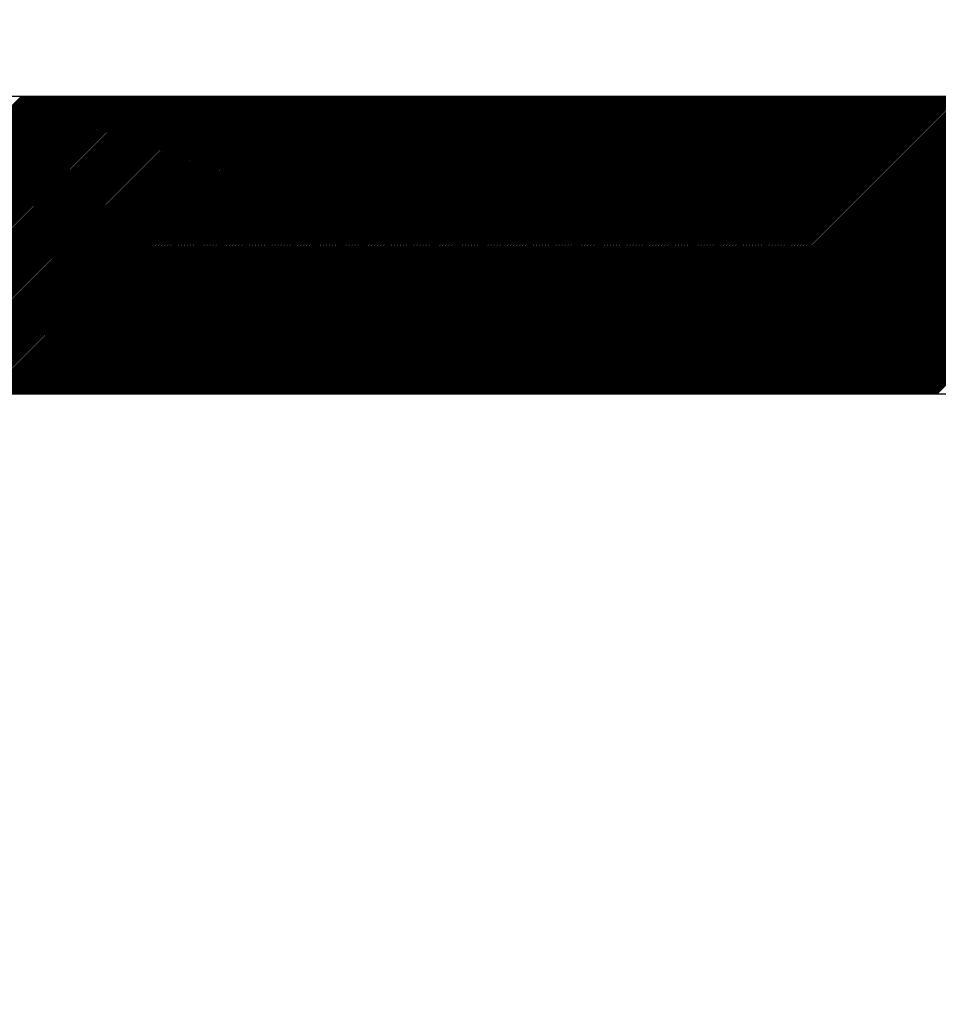
# Model space of a CAD drawing. Units: millimetres. Extents: x 66 to 212, y 84 to 157.
# Drawn here: x 82 to 83, y 119 to 120 of the extents above; entities that cross this region are included whole.
import ezdxf

# ---------------------------------------------------------------- set-up
doc = ezdxf.new("R2010")
doc.units = ezdxf.units.MM
doc.header["$LTSCALE"] = 16.335
doc.layers.get('0').update_dxf_attribs({"linetype": 'CONTINUOUS'})
doc.styles.get("Standard").update_dxf_attribs({"font": 'txt', "width": 0.8})
doc.dimstyles.new('DIMSTYLE_2', dxfattribs={"dimtxt": 3, "dimasz": 3, "dimexe": 0.18, "dimexo": 0.0625, "dimgap": 0.09, "dimtad": 1, "dimdec": 1, "dimdsep": 46, "dimtxsty": 'STANDARD', "dimblk": '_FILLED', "dimblk1": '_FILLED', "dimblk2": '_FILLED', "dimcen": 0.09, "dimadec": 0, "dimazin": 0, "dimtfac": 1, "dimtdec": 1, "dimtofl": 0, "dimtmove": 0, "dimatfit": 3, "dimldrblk": '_FILLED', "dimfxl": 1, "dimtolj": 1, "dimarcsym": 0})

# ---------------------------------------------------------------- blocks, each defined once
blk = doc.blocks.new('_FILLED')
at = {"color": 0, "linetype": 'BYBLOCK'}
blk.add_solid([(0, 0), (-1, 0.31667), (-1, -0.31667)], dxfattribs=at)
blk = doc.blocks.new('*D3')
at = {"color": 7, "linetype": 'CONTINUOUS'}
for p, q in [((65.92268, 116.18445), (65.92268, 155.07883)), ((113.5961, 125.85906), (113.5961, 155.07883)), ((65.92268, 153.57883), (89.75939, 153.57883)), ((113.5961, 153.57883), (89.75939, 153.57883))]:
    blk.add_line(p, q, dxfattribs=at)
at = {"color": 7, "linetype": 'CONTINUOUS', "xscale": 3, "yscale": 3, "zscale": 3, "rotation": 180}
blk.add_blockref('_FILLED', (65.92268, 153.57883), dxfattribs=at)
at = {"color": 7, "linetype": 'CONTINUOUS', "xscale": 3, "yscale": 3, "zscale": 3}
blk.add_blockref('_FILLED', (113.5961, 153.57883), dxfattribs=at)
at = {"color": 7, "linetype": 'CONTINUOUS', "insert": (89.75939, 157.32883), "char_height": 3, "width": 8.7857143, "attachment_point": 2, "line_spacing_factor": 0.9}
blk.add_mtext('47,7', dxfattribs=at)

msp = doc.modelspace()

# ---------------------------------------------------------------- linework, layer by layer
at = {"color": 253, "linetype": 'CONTINUOUS'}
for p, q in [((83.9906, 119.99681), (81.089, 119.99681)), ((81.089, 119.79517), (83.9906, 119.79517))]:
    msp.add_line(p, q, dxfattribs=at)
at = {"color": 7, "linetype": 'CONTINUOUS'}
for p, q in [((81.70537, 119.79517), (81.90701, 119.99681)), ((81.7064, 119.79517), (81.90804, 119.99681)), ((81.70743, 119.79517), (81.90906, 119.99681)), ((81.70845, 119.79517), (81.91009, 119.99681)), ((81.70948, 119.79517), (81.91111, 119.99681)), ((81.7105, 119.79517), (81.91214, 119.99681)), ((81.71153, 119.79517), (81.91316, 119.99681)), ((81.71255, 119.79517), (81.91419, 119.99681)), ((81.71358, 119.79517), (81.91522, 119.99681)), ((81.7146, 119.79517), (81.91624, 119.99681)), ((81.71563, 119.79517), (81.91727, 119.99681)), ((81.71665, 119.79517), (81.91829, 119.99681)), ((81.71768, 119.79517), (81.91932, 119.99681)), ((81.71871, 119.79517), (81.92034, 119.99681)), ((81.71973, 119.79517), (81.92137, 119.99681)), ((81.72076, 119.79517), (81.92239, 119.99681)), ((81.72178, 119.79517), (81.92342, 119.99681)), ((81.72281, 119.79517), (81.92444, 119.99681)), ((81.72383, 119.79517), (81.92547, 119.99681)), ((81.72486, 119.79517), (81.9265, 119.99681)), ((81.72588, 119.79517), (81.92752, 119.99681)), ((81.72691, 119.79517), (81.92855, 119.99681)), ((81.72793, 119.79517), (81.92957, 119.99681)), ((81.72896, 119.79517), (81.9306, 119.99681)), ((81.72999, 119.79517), (81.93162, 119.99681)), ((81.73101, 119.79517), (81.93265, 119.99681)), ((81.73204, 119.79517), (81.93367, 119.99681)), ((81.73306, 119.79517), (81.9347, 119.99681)), ((81.73409, 119.79517), (81.93572, 119.99681)), ((81.73511, 119.79517), (81.93675, 119.99681)), ((81.73614, 119.79517), (81.93778, 119.99681)), ((81.73716, 119.79517), (81.9388, 119.99681)), ((81.73819, 119.79517), (81.93983, 119.99681)), ((81.73921, 119.79517), (81.94085, 119.99681)), ((81.74024, 119.79517), (81.94188, 119.99681)), ((81.74127, 119.79517), (81.9429, 119.99681)), ((81.74229, 119.79517), (81.94393, 119.99681)), ((81.74332, 119.79517), (81.94495, 119.99681)), ((81.74434, 119.79517), (81.94598, 119.99681)), ((81.74537, 119.79517), (81.947, 119.99681)), ((81.74639, 119.79517), (81.94803, 119.99681)), ((81.74742, 119.79517), (81.94906, 119.99681)), ((81.74844, 119.79517), (81.95008, 119.99681)), ((81.74947, 119.79517), (81.95111, 119.99681)), ((81.75049, 119.79517), (81.95213, 119.99681)), ((81.75152, 119.79517), (81.95316, 119.99681)), ((81.75255, 119.79517), (81.95418, 119.99681)), ((81.75357, 119.79517), (81.95521, 119.99681)), ((81.7546, 119.79517), (81.95623, 119.99681)), ((81.75562, 119.79517), (81.95726, 119.99681)), ((81.75665, 119.79517), (81.95828, 119.99681)), ((81.75767, 119.79517), (81.95931, 119.99681)), ((81.7587, 119.79517), (81.96033, 119.99681)), ((81.75972, 119.79517), (81.96136, 119.99681)), ((81.76075, 119.79517), (81.96239, 119.99681)), ((81.76177, 119.79517), (81.96341, 119.99681)), ((81.7628, 119.79517), (81.96444, 119.99681)), ((81.76383, 119.79517), (81.96546, 119.99681)), ((81.76485, 119.79517), (81.96649, 119.99681)), ((81.76588, 119.79517), (81.96751, 119.99681)), ((81.7669, 119.79517), (81.96854, 119.99681)), ((81.76793, 119.79517), (81.96956, 119.99681)), ((81.76895, 119.79517), (81.97059, 119.99681)), ((81.76998, 119.79517), (81.97161, 119.99681)), ((81.771, 119.79517), (81.97264, 119.99681)), ((81.77203, 119.79517), (81.97367, 119.99681)), ((81.77305, 119.79517), (81.97469, 119.99681)), ((81.77408, 119.79517), (81.97572, 119.99681)), ((81.77511, 119.79517), (81.97674, 119.99681)), ((81.77613, 119.79517), (81.97777, 119.99681)), ((81.77716, 119.79517), (81.97879, 119.99681)), ((81.77818, 119.79517), (81.97982, 119.99681)), ((81.77921, 119.79517), (81.98084, 119.99681)), ((81.78023, 119.79517), (81.98187, 119.99681)), ((81.78126, 119.79517), (81.98289, 119.99681)), ((81.78228, 119.79517), (81.98392, 119.99681)), ((81.78331, 119.79517), (81.98495, 119.99681)), ((81.78433, 119.79517), (81.98597, 119.99681)), ((81.78536, 119.79517), (81.987, 119.99681)), ((81.78638, 119.79517), (81.98802, 119.99681)), ((81.78741, 119.79517), (81.98905, 119.99681)), ((81.78844, 119.79517), (81.99007, 119.99681)), ((81.78946, 119.79517), (81.9911, 119.99681)), ((81.79049, 119.79517), (81.99212, 119.99681)), ((81.79151, 119.79517), (81.99315, 119.99681)), ((81.79254, 119.79517), (81.99417, 119.99681)), ((81.79356, 119.79517), (81.9952, 119.99681)), ((81.79459, 119.79517), (81.99623, 119.99681)), ((81.79561, 119.79517), (81.99725, 119.99681)), ((81.79664, 119.79517), (81.99828, 119.99681)), ((81.79766, 119.79517), (81.9993, 119.99681)), ((81.79869, 119.79517), (82.00033, 119.99681)), ((81.79972, 119.79517), (82.00135, 119.99681)), ((81.80074, 119.79517), (82.00238, 119.99681)), ((81.80177, 119.79517), (82.0034, 119.99681)), ((81.80279, 119.79517), (82.00443, 119.99681)), ((81.80382, 119.79517), (82.00545, 119.99681)), ((81.80484, 119.79517), (82.00648, 119.99681)), ((81.80587, 119.79517), (82.00751, 119.99681)), ((81.80689, 119.79517), (82.00853, 119.99681)), ((81.80792, 119.79517), (82.00956, 119.99681)), ((81.80894, 119.79517), (82.01058, 119.99681)), ((81.80997, 119.79517), (82.01161, 119.99681)), ((81.811, 119.79517), (82.01263, 119.99681)), ((81.81202, 119.79517), (82.01366, 119.99681)), ((81.81305, 119.79517), (82.01468, 119.99681)), ((81.81407, 119.79517), (82.01571, 119.99681)), ((81.8151, 119.79517), (82.01673, 119.99681)), ((81.81612, 119.79517), (82.01776, 119.99681)), ((81.81715, 119.79517), (82.01879, 119.99681)), ((81.81817, 119.79517), (82.01981, 119.99681)), ((81.8192, 119.79517), (82.02084, 119.99681)), ((81.82022, 119.79517), (82.02186, 119.99681)), ((81.82125, 119.79517), (82.02289, 119.99681)), ((81.82228, 119.79517), (82.02391, 119.99681)), ((81.8233, 119.79517), (82.02494, 119.99681)), ((81.82433, 119.79517), (82.02596, 119.99681)), ((81.82535, 119.79517), (82.02699, 119.99681)), ((81.82638, 119.79517), (82.02801, 119.99681)), ((81.8274, 119.79517), (82.02904, 119.99681)), ((81.82843, 119.79517), (82.03007, 119.99681)), ((81.82945, 119.79517), (82.03109, 119.99681)), ((81.83048, 119.79517), (82.03212, 119.99681)), ((81.8315, 119.79517), (82.03314, 119.99681)), ((81.83253, 119.79517), (82.03417, 119.99681)), ((81.83356, 119.79517), (82.03519, 119.99681)), ((81.83458, 119.79517), (82.03622, 119.99681)), ((81.83561, 119.79517), (82.03724, 119.99681)), ((81.83663, 119.79517), (82.03827, 119.99681)), ((81.83766, 119.79517), (82.03929, 119.99681)), ((81.83868, 119.79517), (82.04032, 119.99681)), ((81.83971, 119.79517), (82.04134, 119.99681)), ((81.84073, 119.79517), (82.04237, 119.99681)), ((81.84176, 119.79517), (82.0434, 119.99681)), ((81.84278, 119.79517), (82.04442, 119.99681)), ((81.84381, 119.79517), (82.04545, 119.99681)), ((81.84484, 119.79517), (82.04647, 119.99681)), ((81.84586, 119.79517), (82.0475, 119.99681)), ((81.84689, 119.79517), (82.04852, 119.99681)), ((81.84791, 119.79517), (82.04955, 119.99681)), ((81.84894, 119.79517), (82.05057, 119.99681)), ((81.84996, 119.79517), (82.0516, 119.99681)), ((81.85099, 119.79517), (82.05262, 119.99681)), ((81.85201, 119.79517), (82.05365, 119.99681)), ((81.85304, 119.79517), (82.05468, 119.99681)), ((81.85406, 119.79517), (82.0557, 119.99681)), ((81.85509, 119.79517), (82.05673, 119.99681)), ((81.85612, 119.79517), (82.05775, 119.99681)), ((81.85714, 119.79517), (82.05878, 119.99681)), ((81.85817, 119.79517), (82.0598, 119.99681)), ((81.85919, 119.79517), (82.06083, 119.99681)), ((81.86022, 119.79517), (82.06185, 119.99681)), ((81.86124, 119.79517), (82.06288, 119.99681)), ((81.86227, 119.79517), (82.0639, 119.99681)), ((81.86329, 119.79517), (82.06493, 119.99681)), ((81.86432, 119.79517), (82.06596, 119.99681)), ((81.86534, 119.79517), (82.06698, 119.99681)), ((81.86637, 119.79517), (82.06801, 119.99681)), ((81.86739, 119.79517), (82.06903, 119.99681)), ((81.86842, 119.79517), (82.07006, 119.99681)), ((81.86945, 119.79517), (82.07108, 119.99681)), ((81.87047, 119.79517), (82.07211, 119.99681)), ((81.8715, 119.79517), (82.07313, 119.99681)), ((81.87252, 119.79517), (82.07416, 119.99681)), ((81.87355, 119.79517), (82.07518, 119.99681)), ((81.87457, 119.79517), (82.07621, 119.99681)), ((81.8756, 119.79517), (82.07724, 119.99681)), ((81.87662, 119.79517), (82.07826, 119.99681)), ((81.87765, 119.79517), (82.07929, 119.99681)), ((81.87867, 119.79517), (82.08031, 119.99681)), ((81.8797, 119.79517), (82.08134, 119.99681)), ((81.88073, 119.79517), (82.08236, 119.99681)), ((81.88175, 119.79517), (82.08339, 119.99681)), ((81.88278, 119.79517), (82.08441, 119.99681)), ((81.8838, 119.79517), (82.08544, 119.99681)), ((81.88483, 119.79517), (82.08646, 119.99681)), ((81.88585, 119.79517), (82.08749, 119.99681)), ((81.88688, 119.79517), (82.08852, 119.99681)), ((81.8879, 119.79517), (82.08954, 119.99681)), ((81.88893, 119.79517), (82.09057, 119.99681)), ((81.88995, 119.79517), (82.09159, 119.99681)), ((81.89098, 119.79517), (82.09262, 119.99681)), ((81.89201, 119.79517), (82.09364, 119.99681)), ((81.89303, 119.79517), (82.09467, 119.99681)), ((81.89406, 119.79517), (82.09569, 119.99681)), ((81.89508, 119.79517), (82.09672, 119.99681)), ((81.89611, 119.79517), (82.09774, 119.99681)), ((81.89713, 119.79517), (82.09877, 119.99681)), ((81.89816, 119.79517), (82.0998, 119.99681)), ((81.89918, 119.79517), (82.10082, 119.99681)), ((81.90021, 119.79517), (82.10185, 119.99681)), ((81.90123, 119.79517), (82.10287, 119.99681)), ((81.90226, 119.79517), (82.1039, 119.99681)), ((81.90329, 119.79517), (82.10492, 119.99681)), ((81.90431, 119.79517), (82.10595, 119.99681)), ((81.90534, 119.79517), (82.10697, 119.99681)), ((81.90636, 119.79517), (82.108, 119.99681)), ((81.90739, 119.79517), (82.10902, 119.99681)), ((81.90841, 119.79517), (82.11005, 119.99681)), ((81.90944, 119.79517), (82.11108, 119.99681)), ((81.91046, 119.79517), (82.1121, 119.99681)), ((81.91149, 119.79517), (82.11313, 119.99681)), ((81.91251, 119.79517), (82.11415, 119.99681)), ((81.91354, 119.79517), (82.11518, 119.99681)), ((81.91457, 119.79517), (82.1162, 119.99681)), ((81.91559, 119.79517), (82.11723, 119.99681)), ((81.91662, 119.79517), (82.11825, 119.99681)), ((81.91764, 119.79517), (82.11928, 119.99681)), ((81.91867, 119.79517), (82.1203, 119.99681)), ((81.91969, 119.79517), (82.12133, 119.99681)), ((81.92072, 119.79517), (82.12235, 119.99681)), ((81.92174, 119.79517), (82.12338, 119.99681)), ((81.92277, 119.79517), (82.12441, 119.99681)), ((81.92379, 119.79517), (82.12543, 119.99681)), ((81.92482, 119.79517), (82.12646, 119.99681)), ((81.92585, 119.79517), (82.12748, 119.99681)), ((81.92687, 119.79517), (82.12851, 119.99681)), ((81.9279, 119.79517), (82.12953, 119.99681)), ((81.92892, 119.79517), (82.13056, 119.99681)), ((81.92995, 119.79517), (82.13158, 119.99681)), ((81.93097, 119.79517), (82.13261, 119.99681)), ((81.932, 119.79517), (82.13363, 119.99681)), ((81.93302, 119.79517), (82.13466, 119.99681)), ((81.93405, 119.79517), (82.13569, 119.99681)), ((81.93507, 119.79517), (82.13671, 119.99681)), ((81.9361, 119.79517), (82.13774, 119.99681)), ((81.93713, 119.79517), (82.13876, 119.99681)), ((81.93815, 119.79517), (82.13979, 119.99681)), ((81.93918, 119.79517), (82.14081, 119.99681)), ((81.9402, 119.79517), (82.14184, 119.99681)), ((81.94123, 119.79517), (82.14286, 119.99681)), ((81.94225, 119.79517), (82.14389, 119.99681)), ((81.94328, 119.79517), (82.14491, 119.99681)), ((81.9443, 119.79517), (82.14594, 119.99681)), ((81.94533, 119.79517), (82.14697, 119.99681)), ((81.94635, 119.79517), (82.14799, 119.99681)), ((81.94738, 119.79517), (82.14902, 119.99681)), ((81.9484, 119.79517), (82.15004, 119.99681)), ((81.94943, 119.79517), (82.15107, 119.99681)), ((81.95046, 119.79517), (82.15209, 119.99681)), ((81.95148, 119.79517), (82.15312, 119.99681)), ((81.95251, 119.79517), (82.15414, 119.99681)), ((81.95353, 119.79517), (82.15517, 119.99681)), ((81.95456, 119.79517), (82.15619, 119.99681)), ((81.95558, 119.79517), (82.15722, 119.99681)), ((81.95661, 119.79517), (82.15825, 119.99681)), ((81.95763, 119.79517), (82.15927, 119.99681)), ((81.95866, 119.79517), (82.1603, 119.99681)), ((81.95968, 119.79517), (82.16132, 119.99681)), ((81.96071, 119.79517), (82.16235, 119.99681)), ((81.96174, 119.79517), (82.16337, 119.99681)), ((81.96276, 119.79517), (82.1644, 119.99681)), ((81.96379, 119.79517), (82.16542, 119.99681)), ((81.96481, 119.79517), (82.16645, 119.99681)), ((81.96584, 119.79517), (82.16747, 119.99681)), ((81.96686, 119.79517), (82.1685, 119.99681)), ((81.96789, 119.79517), (82.16953, 119.99681)), ((81.96891, 119.79517), (82.17055, 119.99681)), ((81.96994, 119.79517), (82.17158, 119.99681)), ((81.97096, 119.79517), (82.1726, 119.99681)), ((81.97199, 119.79517), (82.17363, 119.99681)), ((81.97302, 119.79517), (82.17465, 119.99681)), ((81.97404, 119.79517), (82.17568, 119.99681)), ((81.97507, 119.79517), (82.1767, 119.99681)), ((81.97609, 119.79517), (82.17773, 119.99681)), ((81.97712, 119.79517), (82.17875, 119.99681)), ((81.97814, 119.79517), (82.17978, 119.99681)), ((81.97917, 119.79517), (82.18081, 119.99681)), ((81.98019, 119.79517), (82.18183, 119.99681)), ((81.98122, 119.79517), (82.18286, 119.99681)), ((81.98224, 119.79517), (82.18388, 119.99681)), ((81.98327, 119.79517), (82.18491, 119.99681)), ((81.9843, 119.79517), (82.18593, 119.99681)), ((81.98532, 119.79517), (82.18696, 119.99681)), ((81.98635, 119.79517), (82.18798, 119.99681)), ((81.98737, 119.79517), (82.18901, 119.99681)), ((81.9884, 119.79517), (82.19003, 119.99681)), ((81.98942, 119.79517), (82.19106, 119.99681)), ((81.99045, 119.79517), (82.19209, 119.99681)), ((81.99147, 119.79517), (82.19311, 119.99681)), ((81.9925, 119.79517), (82.19414, 119.99681)), ((81.99352, 119.79517), (82.19516, 119.99681)), ((81.99455, 119.79517), (82.19619, 119.99681)), ((81.99558, 119.79517), (82.19721, 119.99681)), ((81.9966, 119.79517), (82.19824, 119.99681)), ((81.99763, 119.79517), (82.19926, 119.99681)), ((81.99865, 119.79517), (82.20029, 119.99681)), ((81.99968, 119.79517), (82.20131, 119.99681)), ((82.0007, 119.79517), (82.20234, 119.99681)), ((82.00173, 119.79517), (82.20336, 119.99681)), ((82.00275, 119.79517), (82.20439, 119.99681)), ((82.00378, 119.79517), (82.20542, 119.99681)), ((82.0048, 119.79517), (82.20644, 119.99681)), ((82.00583, 119.79517), (82.20747, 119.99681)), ((82.00686, 119.79517), (82.20849, 119.99681)), ((82.00788, 119.79517), (82.20952, 119.99681)), ((82.00891, 119.79517), (82.21054, 119.99681)), ((82.00993, 119.79517), (82.21157, 119.99681)), ((82.01096, 119.79517), (82.21259, 119.99681)), ((82.01198, 119.79517), (82.21362, 119.99681)), ((82.01301, 119.79517), (82.21464, 119.99681)), ((82.01403, 119.79517), (82.21567, 119.99681)), ((82.01506, 119.79517), (82.2167, 119.99681)), ((82.01608, 119.79517), (82.21772, 119.99681)), ((82.01711, 119.79517), (82.21875, 119.99681)), ((82.01814, 119.79517), (82.21977, 119.99681)), ((82.01916, 119.79517), (82.2208, 119.99681)), ((82.02019, 119.79517), (82.22182, 119.99681)), ((82.02121, 119.79517), (82.22285, 119.99681)), ((82.02224, 119.79517), (82.22387, 119.99681)), ((82.02326, 119.79517), (82.2249, 119.99681)), ((82.02429, 119.79517), (82.22592, 119.99681)), ((82.02531, 119.79517), (82.22695, 119.99681)), ((82.02634, 119.79517), (82.22798, 119.99681)), ((82.02736, 119.79517), (82.229, 119.99681)), ((82.02839, 119.79517), (82.23003, 119.99681)), ((82.02941, 119.79517), (82.23105, 119.99681)), ((82.03044, 119.79517), (82.23208, 119.99681)), ((82.03147, 119.79517), (82.2331, 119.99681)), ((82.03249, 119.79517), (82.23413, 119.99681)), ((82.03352, 119.79517), (82.23515, 119.99681)), ((82.03454, 119.79517), (82.23618, 119.99681)), ((82.03557, 119.79517), (82.2372, 119.99681)), ((82.03659, 119.79517), (82.23823, 119.99681)), ((82.03762, 119.79517), (82.23926, 119.99681)), ((82.03864, 119.79517), (82.24028, 119.99681)), ((82.03967, 119.79517), (82.24131, 119.99681)), ((82.04069, 119.79517), (82.24233, 119.99681)), ((82.04172, 119.79517), (82.24336, 119.99681)), ((82.04275, 119.79517), (82.24438, 119.99681)), ((82.04377, 119.79517), (82.24541, 119.99681)), ((82.0448, 119.79517), (82.24643, 119.99681)), ((82.04582, 119.79517), (82.24746, 119.99681)), ((82.04685, 119.79517), (82.24848, 119.99681)), ((82.04787, 119.79517), (82.24951, 119.99681)), ((82.0489, 119.79517), (82.25054, 119.99681)), ((82.04992, 119.79517), (82.25156, 119.99681)), ((82.05095, 119.79517), (82.25259, 119.99681)), ((82.05197, 119.79517), (82.25361, 119.99681)), ((82.053, 119.79517), (82.25464, 119.99681)), ((82.05403, 119.79517), (82.25566, 119.99681)), ((82.05505, 119.79517), (82.25669, 119.99681)), ((82.05608, 119.79517), (82.25771, 119.99681)), ((82.0571, 119.79517), (82.25874, 119.99681)), ((82.05813, 119.79517), (82.25976, 119.99681)), ((82.05915, 119.79517), (82.26079, 119.99681)), ((82.06018, 119.79517), (82.26182, 119.99681)), ((82.0612, 119.79517), (82.26284, 119.99681)), ((82.06223, 119.79517), (82.26387, 119.99681)), ((82.06325, 119.79517), (82.26489, 119.99681)), ((82.06428, 119.79517), (82.26592, 119.99681)), ((82.06531, 119.79517), (82.26694, 119.99681)), ((82.06633, 119.79517), (82.26797, 119.99681)), ((82.06736, 119.79517), (82.26899, 119.99681)), ((82.06838, 119.79517), (82.27002, 119.99681)), ((82.06941, 119.79517), (82.27104, 119.99681)), ((82.07043, 119.79517), (82.27207, 119.99681)), ((82.07146, 119.79517), (82.2731, 119.99681)), ((82.07248, 119.79517), (82.27412, 119.99681)), ((82.07351, 119.79517), (82.27515, 119.99681)), ((82.07453, 119.79517), (82.27617, 119.99681)), ((82.07556, 119.79517), (82.2772, 119.99681)), ((82.07659, 119.79517), (82.27822, 119.99681)), ((82.07761, 119.79517), (82.27925, 119.99681)), ((82.07864, 119.79517), (82.28027, 119.99681)), ((82.07966, 119.79517), (82.2813, 119.99681)), ((82.08069, 119.79517), (82.28232, 119.99681)), ((82.08171, 119.79517), (82.28335, 119.99681)), ((82.08274, 119.79517), (82.28437, 119.99681)), ((82.08376, 119.79517), (82.2854, 119.99681)), ((82.08479, 119.79517), (82.28643, 119.99681)), ((82.08581, 119.79517), (82.28745, 119.99681)), ((82.08684, 119.79517), (82.28848, 119.99681)), ((82.08787, 119.79517), (82.2895, 119.99681)), ((82.08889, 119.79517), (82.29053, 119.99681)), ((82.08992, 119.79517), (82.29155, 119.99681)), ((82.09094, 119.79517), (82.29258, 119.99681)), ((82.09197, 119.79517), (82.2936, 119.99681)), ((82.09299, 119.79517), (82.29463, 119.99681)), ((82.09402, 119.79517), (82.29565, 119.99681)), ((82.09504, 119.79517), (82.29668, 119.99681)), ((82.09607, 119.79517), (82.29771, 119.99681)), ((82.09709, 119.79517), (82.29873, 119.99681)), ((82.09812, 119.79517), (82.29976, 119.99681)), ((82.09914, 119.79517), (82.30078, 119.99681)), ((82.10017, 119.79517), (82.30181, 119.99681)), ((82.1012, 119.79517), (82.30283, 119.99681)), ((82.10222, 119.79517), (82.30386, 119.99681)), ((82.10325, 119.79517), (82.30488, 119.99681)), ((82.10427, 119.79517), (82.30591, 119.99681)), ((82.1053, 119.79517), (82.30693, 119.99681)), ((82.10632, 119.79517), (82.30796, 119.99681)), ((82.10735, 119.79517), (82.30899, 119.99681)), ((82.10837, 119.79517), (82.31001, 119.99681)), ((82.1094, 119.79517), (82.31104, 119.99681)), ((82.11042, 119.79517), (82.31206, 119.99681)), ((82.11145, 119.79517), (82.31309, 119.99681)), ((82.11248, 119.79517), (82.31411, 119.99681)), ((82.1135, 119.79517), (82.31514, 119.99681)), ((82.11453, 119.79517), (82.31616, 119.99681)), ((82.11555, 119.79517), (82.31719, 119.99681)), ((82.11658, 119.79517), (82.31821, 119.99681)), ((82.1176, 119.79517), (82.31924, 119.99681)), ((82.11863, 119.79517), (82.32027, 119.99681)), ((82.11965, 119.79517), (82.32129, 119.99681)), ((82.12068, 119.79517), (82.32232, 119.99681)), ((82.1217, 119.79517), (82.32334, 119.99681)), ((82.12273, 119.79517), (82.32437, 119.99681)), ((82.12376, 119.79517), (82.32539, 119.99681)), ((82.12478, 119.79517), (82.32642, 119.99681)), ((82.12581, 119.79517), (82.32744, 119.99681)), ((82.12683, 119.79517), (82.32847, 119.99681)), ((82.12786, 119.79517), (82.32949, 119.99681)), ((82.12888, 119.79517), (82.33052, 119.99681)), ((82.12991, 119.79517), (82.33155, 119.99681)), ((82.13093, 119.79517), (82.33257, 119.99681)), ((82.13196, 119.79517), (82.3336, 119.99681)), ((82.13298, 119.79517), (82.33462, 119.99681)), ((82.13401, 119.79517), (82.33565, 119.99681)), ((82.13504, 119.79517), (82.33667, 119.99681)), ((82.13606, 119.79517), (82.3377, 119.99681)), ((82.13709, 119.79517), (82.33872, 119.99681)), ((82.13811, 119.79517), (82.33975, 119.99681)), ((82.13914, 119.79517), (82.34077, 119.99681)), ((82.14016, 119.79517), (82.3418, 119.99681)), ((82.14119, 119.79517), (82.34283, 119.99681)), ((82.14221, 119.79517), (82.34385, 119.99681)), ((82.14324, 119.79517), (82.34488, 119.99681)), ((82.14426, 119.79517), (82.3459, 119.99681)), ((82.14529, 119.79517), (82.34693, 119.99681)), ((82.14632, 119.79517), (82.34795, 119.99681)), ((82.14734, 119.79517), (82.34898, 119.99681)), ((82.14837, 119.79517), (82.35, 119.99681)), ((82.14939, 119.79517), (82.35103, 119.99681)), ((82.15042, 119.79517), (82.35205, 119.99681)), ((82.15144, 119.79517), (82.35308, 119.99681)), ((82.15247, 119.79517), (82.35411, 119.99681)), ((82.15349, 119.79517), (82.35513, 119.99681)), ((82.15452, 119.79517), (82.35616, 119.99681)), ((82.15554, 119.79517), (82.35718, 119.99681)), ((82.15657, 119.79517), (82.35821, 119.99681)), ((82.1576, 119.79517), (82.35923, 119.99681)), ((82.15862, 119.79517), (82.36026, 119.99681)), ((82.15965, 119.79517), (82.36128, 119.99681)), ((82.16067, 119.79517), (82.36231, 119.99681)), ((82.1617, 119.79517), (82.36333, 119.99681)), ((82.16272, 119.79517), (82.36436, 119.99681)), ((82.16375, 119.79517), (82.36538, 119.99681)), ((82.16477, 119.79517), (82.36641, 119.99681)), ((82.1658, 119.79517), (82.36744, 119.99681)), ((82.16682, 119.79517), (82.36846, 119.99681)), ((82.16785, 119.79517), (82.36949, 119.99681)), ((82.16888, 119.79517), (82.37051, 119.99681)), ((82.1699, 119.79517), (82.37154, 119.99681)), ((82.17093, 119.79517), (82.37256, 119.99681)), ((82.17195, 119.79517), (82.37359, 119.99681)), ((82.17298, 119.79517), (82.37461, 119.99681)), ((82.174, 119.79517), (82.37564, 119.99681)), ((82.17503, 119.79517), (82.37666, 119.99681)), ((82.17605, 119.79517), (82.37769, 119.99681)), ((82.17708, 119.79517), (82.37872, 119.99681)), ((82.1781, 119.79517), (82.37974, 119.99681)), ((82.17913, 119.79517), (82.38077, 119.99681)), ((82.18015, 119.79517), (82.38179, 119.99681)), ((82.18118, 119.79517), (82.38282, 119.99681)), ((82.18221, 119.79517), (82.38384, 119.99681)), ((82.18323, 119.79517), (82.38487, 119.99681)), ((82.18426, 119.79517), (82.38589, 119.99681)), ((82.18528, 119.79517), (82.38692, 119.99681)), ((82.18631, 119.79517), (82.38794, 119.99681)), ((82.18733, 119.79517), (82.38897, 119.99681)), ((82.18836, 119.79517), (82.39, 119.99681)), ((82.18938, 119.79517), (82.39102, 119.99681)), ((82.19041, 119.79517), (82.39205, 119.99681)), ((82.19143, 119.79517), (82.39307, 119.99681)), ((82.19246, 119.79517), (82.3941, 119.99681)), ((82.19349, 119.79517), (82.39512, 119.99681)), ((82.19451, 119.79517), (82.39615, 119.99681)), ((82.19554, 119.79517), (82.39717, 119.99681)), ((82.19656, 119.79517), (82.3982, 119.99681)), ((82.19759, 119.79517), (82.39922, 119.99681)), ((82.19861, 119.79517), (82.40025, 119.99681)), ((82.19964, 119.79517), (82.40128, 119.99681)), ((82.20066, 119.79517), (82.4023, 119.99681)), ((82.20169, 119.79517), (82.40333, 119.99681)), ((82.20271, 119.79517), (82.40435, 119.99681)), ((82.20374, 119.79517), (82.40538, 119.99681)), ((82.20477, 119.79517), (82.4064, 119.99681)), ((82.20579, 119.79517), (82.40743, 119.99681)), ((82.20682, 119.79517), (82.40845, 119.99681)), ((82.20784, 119.79517), (82.40948, 119.99681)), ((82.20887, 119.79517), (82.4105, 119.99681)), ((82.20989, 119.79517), (82.41153, 119.99681)), ((82.21092, 119.79517), (82.41256, 119.99681)), ((82.21194, 119.79517), (82.41358, 119.99681)), ((82.21297, 119.79517), (82.41461, 119.99681)), ((82.21399, 119.79517), (82.41563, 119.99681)), ((82.21502, 119.79517), (82.41666, 119.99681)), ((82.21605, 119.79517), (82.41768, 119.99681)), ((82.21707, 119.79517), (82.41871, 119.99681)), ((82.2181, 119.79517), (82.41973, 119.99681)), ((82.21912, 119.79517), (82.42076, 119.99681)), ((82.22015, 119.79517), (82.42178, 119.99681)), ((82.22117, 119.79517), (82.42281, 119.99681)), ((82.2222, 119.79517), (82.42384, 119.99681)), ((82.22322, 119.79517), (82.42486, 119.99681)), ((82.22425, 119.79517), (82.42589, 119.99681)), ((82.22527, 119.79517), (82.42691, 119.99681)), ((82.2263, 119.79517), (82.42794, 119.99681)), ((82.22733, 119.79517), (82.42896, 119.99681)), ((82.22835, 119.79517), (82.42999, 119.99681)), ((82.22938, 119.79517), (82.43101, 119.99681)), ((82.2304, 119.79517), (82.43204, 119.99681)), ((82.23143, 119.79517), (82.43306, 119.99681)), ((82.23245, 119.79517), (82.43409, 119.99681)), ((82.23348, 119.79517), (82.43512, 119.99681)), ((82.2345, 119.79517), (82.43614, 119.99681)), ((82.23553, 119.79517), (82.43717, 119.99681)), ((82.23655, 119.79517), (82.43819, 119.99681)), ((82.23758, 119.79517), (82.43922, 119.99681)), ((82.23861, 119.79517), (82.44024, 119.99681)), ((82.23963, 119.79517), (82.44127, 119.99681)), ((82.24066, 119.79517), (82.44229, 119.99681)), ((82.24168, 119.79517), (82.44332, 119.99681)), ((82.24271, 119.79517), (82.44434, 119.99681)), ((82.24373, 119.79517), (82.44537, 119.99681)), ((82.24476, 119.79517), (82.44639, 119.99681)), ((82.24578, 119.79517), (82.44742, 119.99681)), ((82.24681, 119.79517), (82.44845, 119.99681)), ((82.24783, 119.79517), (82.44947, 119.99681)), ((82.24886, 119.79517), (82.4505, 119.99681)), ((82.24989, 119.79517), (82.45152, 119.99681)), ((82.25091, 119.79517), (82.45255, 119.99681)), ((82.25194, 119.79517), (82.45357, 119.99681)), ((82.25296, 119.79517), (82.4546, 119.99681)), ((82.25399, 119.79517), (82.45562, 119.99681)), ((82.25501, 119.79517), (82.45665, 119.99681)), ((82.25604, 119.79517), (82.45767, 119.99681)), ((82.25706, 119.79517), (82.4587, 119.99681)), ((82.25809, 119.79517), (82.45973, 119.99681)), ((82.25911, 119.79517), (82.46075, 119.99681)), ((82.26014, 119.79517), (82.46178, 119.99681)), ((82.26116, 119.79517), (82.4628, 119.99681)), ((82.26219, 119.79517), (82.46383, 119.99681)), ((82.26322, 119.79517), (82.46485, 119.99681)), ((82.26424, 119.79517), (82.46588, 119.99681)), ((82.26527, 119.79517), (82.4669, 119.99681)), ((82.26629, 119.79517), (82.46793, 119.99681)), ((82.26732, 119.79517), (82.46895, 119.99681)), ((82.26834, 119.79517), (82.46998, 119.99681)), ((82.26937, 119.79517), (82.47101, 119.99681)), ((82.27039, 119.79517), (82.47203, 119.99681)), ((82.27142, 119.79517), (82.47306, 119.99681)), ((82.27244, 119.79517), (82.47408, 119.99681)), ((82.27347, 119.79517), (82.47511, 119.99681)), ((82.2745, 119.79517), (82.47613, 119.99681)), ((82.27552, 119.79517), (82.47716, 119.99681)), ((82.27655, 119.79517), (82.47818, 119.99681)), ((82.27757, 119.79517), (82.47921, 119.99681)), ((82.2786, 119.79517), (82.48023, 119.99681)), ((82.27962, 119.79517), (82.48126, 119.99681)), ((82.28065, 119.79517), (82.48229, 119.99681)), ((82.28167, 119.79517), (82.48331, 119.99681)), ((82.2827, 119.79517), (82.48434, 119.99681)), ((82.28372, 119.79517), (82.48536, 119.99681)), ((82.28475, 119.79517), (82.48639, 119.99681)), ((82.28578, 119.79517), (82.48741, 119.99681)), ((82.2868, 119.79517), (82.48844, 119.99681)), ((82.28783, 119.79517), (82.48946, 119.99681)), ((82.28885, 119.79517), (82.49049, 119.99681)), ((82.28988, 119.79517), (82.49151, 119.99681)), ((82.2909, 119.79517), (82.49254, 119.99681)), ((82.29193, 119.79517), (82.49357, 119.99681)), ((82.29295, 119.79517), (82.49459, 119.99681)), ((82.29398, 119.79517), (82.49562, 119.99681)), ((82.295, 119.79517), (82.49664, 119.99681)), ((82.29603, 119.79517), (82.49767, 119.99681)), ((82.29706, 119.79517), (82.49869, 119.99681)), ((82.29808, 119.79517), (82.49972, 119.99681)), ((82.29911, 119.79517), (82.50074, 119.99681)), ((82.30013, 119.79517), (82.50177, 119.99681)), ((82.30116, 119.79517), (82.50279, 119.99681)), ((82.30218, 119.79517), (82.50382, 119.99681)), ((82.30321, 119.79517), (82.50485, 119.99681)), ((82.30423, 119.79517), (82.50587, 119.99681)), ((82.30526, 119.79517), (82.5069, 119.99681)), ((82.30628, 119.79517), (82.50792, 119.99681)), ((82.30731, 119.79517), (82.50895, 119.99681)), ((82.30834, 119.79517), (82.50997, 119.99681)), ((82.30936, 119.79517), (82.511, 119.99681)), ((82.31039, 119.79517), (82.51202, 119.99681)), ((82.31141, 119.79517), (82.51305, 119.99681)), ((82.31244, 119.79517), (82.51407, 119.99681)), ((82.31346, 119.79517), (82.5151, 119.99681)), ((82.31449, 119.79517), (82.51613, 119.99681)), ((82.31551, 119.79517), (82.51715, 119.99681)), ((82.31654, 119.79517), (82.51818, 119.99681)), ((82.31756, 119.79517), (82.5192, 119.99681)), ((82.31859, 119.79517), (82.52023, 119.99681)), ((82.31962, 119.79517), (82.52125, 119.99681)), ((82.32064, 119.79517), (82.52228, 119.99681)), ((82.32167, 119.79517), (82.5233, 119.99681)), ((82.32269, 119.79517), (82.52433, 119.99681)), ((82.32372, 119.79517), (82.52535, 119.99681)), ((82.32474, 119.79517), (82.52638, 119.99681)), ((82.32577, 119.79517), (82.5274, 119.99681)), ((82.32679, 119.79517), (82.52843, 119.99681)), ((82.32782, 119.79517), (82.52946, 119.99681)), ((82.32884, 119.79517), (82.53048, 119.99681)), ((82.32987, 119.79517), (82.53151, 119.99681)), ((82.3309, 119.79517), (82.53253, 119.99681)), ((82.33192, 119.79517), (82.53356, 119.99681)), ((82.33295, 119.79517), (82.53458, 119.99681)), ((82.33397, 119.79517), (82.53561, 119.99681)), ((82.335, 119.79517), (82.53663, 119.99681)), ((82.33602, 119.79517), (82.53766, 119.99681)), ((82.33705, 119.79517), (82.53868, 119.99681)), ((82.33807, 119.79517), (82.53971, 119.99681)), ((82.3391, 119.79517), (82.54074, 119.99681)), ((82.34012, 119.79517), (82.54176, 119.99681)), ((82.34115, 119.79517), (82.54279, 119.99681)), ((82.34217, 119.79517), (82.54381, 119.99681)), ((82.3432, 119.79517), (82.54484, 119.99681)), ((82.34423, 119.79517), (82.54586, 119.99681)), ((82.34525, 119.79517), (82.54689, 119.99681)), ((82.34628, 119.79517), (82.54791, 119.99681)), ((82.3473, 119.79517), (82.54894, 119.99681)), ((82.34833, 119.79517), (82.54996, 119.99681)), ((82.34935, 119.79517), (82.55099, 119.99681)), ((82.35038, 119.79517), (82.55202, 119.99681)), ((82.3514, 119.79517), (82.55304, 119.99681)), ((82.35243, 119.79517), (82.55407, 119.99681)), ((82.35345, 119.79517), (82.55509, 119.99681)), ((82.35448, 119.79517), (82.55612, 119.99681)), ((82.35551, 119.79517), (82.55714, 119.99681)), ((82.35653, 119.79517), (82.55817, 119.99681)), ((82.35756, 119.79517), (82.55919, 119.99681)), ((82.35858, 119.79517), (82.56022, 119.99681)), ((82.35961, 119.79517), (82.56124, 119.99681)), ((82.36063, 119.79517), (82.56227, 119.99681)), ((82.36166, 119.79517), (82.5633, 119.99681)), ((82.36268, 119.79517), (82.56432, 119.99681)), ((82.36371, 119.79517), (82.56535, 119.99681)), ((82.36473, 119.79517), (82.56637, 119.99681)), ((82.36576, 119.79517), (82.5674, 119.99681)), ((82.36679, 119.79517), (82.56842, 119.99681)), ((82.36781, 119.79517), (82.56945, 119.99681)), ((82.36884, 119.79517), (82.57047, 119.99681)), ((82.36986, 119.79517), (82.5715, 119.99681)), ((82.37089, 119.79517), (82.57252, 119.99681)), ((82.37191, 119.79517), (82.57355, 119.99681)), ((82.37294, 119.79517), (82.57458, 119.99681)), ((82.37396, 119.79517), (82.5756, 119.99681)), ((82.37499, 119.79517), (82.57663, 119.99681)), ((82.37601, 119.79517), (82.57765, 119.99681)), ((82.37704, 119.79517), (82.57868, 119.99681)), ((82.37807, 119.79517), (82.5797, 119.99681)), ((82.37909, 119.79517), (82.58073, 119.99681)), ((82.38012, 119.79517), (82.58175, 119.99681)), ((82.38114, 119.79517), (82.58278, 119.99681)), ((82.38217, 119.79517), (82.5838, 119.99681)), ((82.38319, 119.79517), (82.58483, 119.99681)), ((82.38422, 119.79517), (82.58586, 119.99681)), ((82.38524, 119.79517), (82.58688, 119.99681)), ((82.38627, 119.79517), (82.58791, 119.99681)), ((82.38729, 119.79517), (82.58893, 119.99681)), ((82.38832, 119.79517), (82.58996, 119.99681)), ((82.38935, 119.79517), (82.59098, 119.99681)), ((82.39037, 119.79517), (82.59201, 119.99681)), ((82.3914, 119.79517), (82.59303, 119.99681)), ((82.39242, 119.79517), (82.59406, 119.99681)), ((82.39345, 119.79517), (82.59508, 119.99681)), ((82.39447, 119.79517), (82.59611, 119.99681)), ((82.3955, 119.79517), (82.59714, 119.99681)), ((82.39652, 119.79517), (82.59816, 119.99681)), ((82.39755, 119.79517), (82.59919, 119.99681)), ((82.39857, 119.79517), (82.60021, 119.99681)), ((82.3996, 119.79517), (82.60124, 119.99681)), ((82.40063, 119.79517), (82.60226, 119.99681)), ((82.40165, 119.79517), (82.60329, 119.99681)), ((82.40268, 119.79517), (82.60431, 119.99681)), ((82.4037, 119.79517), (82.60534, 119.99681)), ((82.40473, 119.79517), (82.60636, 119.99681)), ((82.40575, 119.79517), (82.60739, 119.99681)), ((82.40678, 119.79517), (82.60841, 119.99681)), ((82.4078, 119.79517), (82.60944, 119.99681)), ((82.40883, 119.79517), (82.61047, 119.99681)), ((82.40985, 119.79517), (82.61149, 119.99681)), ((82.41088, 119.79517), (82.61252, 119.99681)), ((82.41191, 119.79517), (82.61354, 119.99681)), ((82.41293, 119.79517), (82.61457, 119.99681)), ((82.41396, 119.79517), (82.61559, 119.99681)), ((82.41498, 119.79517), (82.61662, 119.99681)), ((82.41601, 119.79517), (82.61764, 119.99681)), ((82.41703, 119.79517), (82.61867, 119.99681)), ((82.41806, 119.79517), (82.61969, 119.99681)), ((82.41908, 119.79517), (82.62072, 119.99681)), ((82.42011, 119.79517), (82.62175, 119.99681)), ((82.42113, 119.79517), (82.62277, 119.99681)), ((82.42216, 119.79517), (82.6238, 119.99681)), ((82.42318, 119.79517), (82.62482, 119.99681)), ((82.42421, 119.79517), (82.62585, 119.99681)), ((82.42524, 119.79517), (82.62687, 119.99681)), ((82.42626, 119.79517), (82.6279, 119.99681)), ((82.42729, 119.79517), (82.62892, 119.99681)), ((82.42831, 119.79517), (82.62995, 119.99681)), ((82.42934, 119.79517), (82.63097, 119.99681)), ((82.43036, 119.79517), (82.632, 119.99681)), ((82.43139, 119.79517), (82.63303, 119.99681)), ((82.43241, 119.79517), (82.63405, 119.99681)), ((82.43344, 119.79517), (82.63508, 119.99681)), ((82.43446, 119.79517), (82.6361, 119.99681)), ((82.43549, 119.79517), (82.63713, 119.99681)), ((82.43652, 119.79517), (82.63815, 119.99681)), ((82.43754, 119.79517), (82.63918, 119.99681)), ((82.43857, 119.79517), (82.6402, 119.99681)), ((82.43959, 119.79517), (82.64123, 119.99681)), ((82.44062, 119.79517), (82.64225, 119.99681)), ((82.44164, 119.79517), (82.64328, 119.99681)), ((82.44267, 119.79517), (82.64431, 119.99681)), ((82.44369, 119.79517), (82.64533, 119.99681)), ((82.44472, 119.79517), (82.64636, 119.99681)), ((82.44574, 119.79517), (82.64738, 119.99681)), ((82.44677, 119.79517), (82.64841, 119.99681)), ((82.4478, 119.79517), (82.64943, 119.99681)), ((82.44882, 119.79517), (82.65046, 119.99681)), ((82.44985, 119.79517), (82.65148, 119.99681)), ((82.45087, 119.79517), (82.65251, 119.99681)), ((82.4519, 119.79517), (82.65353, 119.99681)), ((82.45292, 119.79517), (82.65456, 119.99681)), ((82.45395, 119.79517), (82.65559, 119.99681)), ((82.45497, 119.79517), (82.65661, 119.99681)), ((82.456, 119.79517), (82.65764, 119.99681)), ((82.45702, 119.79517), (82.65866, 119.99681)), ((82.45805, 119.79517), (82.65969, 119.99681)), ((82.45908, 119.79517), (82.66071, 119.99681)), ((82.4601, 119.79517), (82.66174, 119.99681)), ((82.46113, 119.79517), (82.66276, 119.99681)), ((82.46215, 119.79517), (82.66379, 119.99681)), ((82.46318, 119.79517), (82.66481, 119.99681)), ((82.4642, 119.79517), (82.66584, 119.99681)), ((82.46523, 119.79517), (82.66687, 119.99681)), ((82.46625, 119.79517), (82.66789, 119.99681)), ((82.46728, 119.79517), (82.66892, 119.99681)), ((82.4683, 119.79517), (82.66994, 119.99681)), ((82.46933, 119.79517), (82.67097, 119.99681)), ((82.47036, 119.79517), (82.67199, 119.99681)), ((82.47138, 119.79517), (82.67302, 119.99681)), ((82.47241, 119.79517), (82.67404, 119.99681)), ((82.47343, 119.79517), (82.67507, 119.99681)), ((82.47446, 119.79517), (82.67609, 119.99681)), ((82.47548, 119.79517), (82.67712, 119.99681)), ((82.47651, 119.79517), (82.67814, 119.99681)), ((82.47753, 119.79517), (82.67917, 119.99681)), ((82.47856, 119.79517), (82.6802, 119.99681)), ((82.47958, 119.79517), (82.68122, 119.99681)), ((82.48061, 119.79517), (82.68225, 119.99681)), ((82.48164, 119.79517), (82.68327, 119.99681)), ((82.48266, 119.79517), (82.6843, 119.99681)), ((82.48369, 119.79517), (82.68532, 119.99681)), ((82.48471, 119.79517), (82.68635, 119.99681)), ((82.48574, 119.79517), (82.68737, 119.99681)), ((82.48676, 119.79517), (82.6884, 119.99681)), ((82.48779, 119.79517), (82.68942, 119.99681)), ((82.48881, 119.79517), (82.69045, 119.99681)), ((82.48984, 119.79517), (82.69148, 119.99681)), ((82.49086, 119.79517), (82.6925, 119.99681)), ((82.49189, 119.79517), (82.69353, 119.99681)), ((82.49292, 119.79517), (82.69455, 119.99681)), ((82.49394, 119.79517), (82.69558, 119.99681)), ((82.49497, 119.79517), (82.6966, 119.99681)), ((82.49599, 119.79517), (82.69763, 119.99681)), ((82.49702, 119.79517), (82.69865, 119.99681)), ((82.49804, 119.79517), (82.69968, 119.99681)), ((82.49907, 119.79517), (82.7007, 119.99681)), ((82.50009, 119.79517), (82.70173, 119.99681)), ((82.50112, 119.79517), (82.70276, 119.99681)), ((82.50214, 119.79517), (82.70378, 119.99681)), ((82.50317, 119.79517), (82.70481, 119.99681)), ((82.50419, 119.79517), (82.70583, 119.99681)), ((82.50522, 119.79517), (82.70686, 119.99681)), ((82.50625, 119.79517), (82.70788, 119.99681)), ((82.50727, 119.79517), (82.70891, 119.99681)), ((82.5083, 119.79517), (82.70993, 119.99681)), ((82.50932, 119.79517), (82.71096, 119.99681)), ((82.51035, 119.79517), (82.71198, 119.99681)), ((82.51137, 119.79517), (82.71301, 119.99681)), ((82.5124, 119.79517), (82.71404, 119.99681)), ((82.51342, 119.79517), (82.71506, 119.99681)), ((82.51445, 119.79517), (82.71609, 119.99681)), ((82.51547, 119.79517), (82.71711, 119.99681)), ((82.5165, 119.79517), (82.71814, 119.99681)), ((82.51753, 119.79517), (82.71916, 119.99681)), ((82.51855, 119.79517), (82.72019, 119.99681)), ((82.51958, 119.79517), (82.72121, 119.99681)), ((82.5206, 119.79517), (82.72224, 119.99681)), ((82.52163, 119.79517), (82.72326, 119.99681)), ((82.52265, 119.79517), (82.72429, 119.99681)), ((82.52368, 119.79517), (82.72532, 119.99681)), ((82.5247, 119.79517), (82.72634, 119.99681)), ((82.52573, 119.79517), (82.72737, 119.99681)), ((82.52675, 119.79517), (82.72839, 119.99681)), ((82.52778, 119.79517), (82.72942, 119.99681)), ((82.52881, 119.79517), (82.73044, 119.99681))]:
    msp.add_line(p, q, dxfattribs=at)

# ---------------------------------------------------------------- dimensions: what is measured, and where the dimension line sits
dim = msp.add_linear_dim(base=(65.92268, 153.57883), p1=(113.5961, 125.85906), p2=(65.92268, 116.18445), angle=180, dimstyle='DIMSTYLE_2', dxfattribs=at)
dim.commit()
dim.dimension.update_dxf_attribs({"geometry": '*D3', "text_midpoint": (85.36653, 155.82883), "dimtype": 160})

doc.saveas('drawing.dxf')
